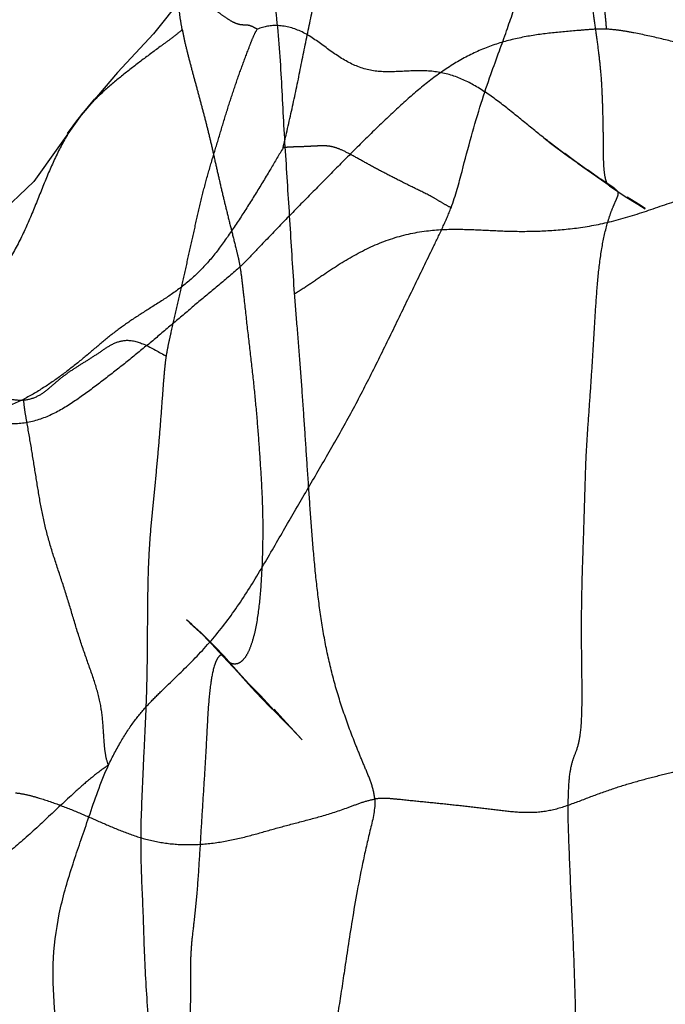
# Model space of a CAD drawing. Units: millimetres. Extents: x -605615803 to 17, y -1703671404 to 113.
# Drawn here: x -605612047 to -605612040, y -1703669735 to -1703669725 of the extents above; entities that cross this region are included whole.
import ezdxf

# ---------------------------------------------------------------- set-up
doc = ezdxf.new("R2010")
doc.units = ezdxf.units.MM
doc.linetypes.add('HIDDEN', pattern=[0.2, 0.1, -0.1])
doc.layers.get('0').update_dxf_attribs({"lineweight": 9, "true_color": 0x1c1c1c})
doc.layers.get('Defpoints').update_dxf_attribs({"color": 3, "lineweight": 0})
doc.layers.add('06___PRT_ALL_SURFS', color=7, linetype='Continuous')
doc.layers.add('DEFAULT_2', color=8, linetype='HIDDEN')
doc.styles.add('2F обычный', font='Montserrat-Light.ttf', dxfattribs={"width": 0.8})
doc.dimstyles.new('stroitelniy3', dxfattribs={"dimtxt": 80, "dimasz": 30, "dimexe": 5, "dimexo": 10, "dimgap": 20, "dimtad": 1, "dimtoh": 1, "dimdec": 0, "dimrnd": 5, "dimtxsty": '2F обычный', "dimblk": 'ARCHTICK', "dimcen": 0.09, "dimdle": 2, "dimadec": 0, "dimazin": 2, "dimtfac": 1, "dimtdec": 0, "dimtmove": 1, "dimatfit": 3, "dimfxl": 10, "dimtfill": 1, "dimtolj": 1, "dimtzin": 0, "dimarcsym": 1})

# ---------------------------------------------------------------- blocks, each defined once
blk = doc.blocks.new('_ArchTick')
at = {"color": 0, "linetype": 'ByBlock', "const_width": 0.15}
blk.add_lwpolyline([(-0.5, -0.5), (0.5, 0.5)], dxfattribs=at)
blk = doc.blocks.new('*D243')
at = {"color": 0, "lineweight": -2, "transparency": 16777216}
for p, q in [((-605612413.1203, -1703669616.4834), (-605612413.1203, -1703669969.7222)), ((-605611412.0467, -1703669616.4834), (-605611412.0467, -1703669969.7222)), ((-605612415.1203, -1703669964.7222), (-605611410.0467, -1703669964.7222))]:
    blk.add_line(p, q, dxfattribs=at)
at = {"layer": 'Defpoints', "color": 0, "lineweight": 30, "transparency": 16777216}
for p in [(-605612413.1203, -1703669606.4834, 2.0357), (-605611412.0467, -1703669606.4834, 2.0357), (-605611412.0467, -1703669964.7222)]:
    blk.add_point(p, dxfattribs=at)
at = {"color": 0, "lineweight": -2, "transparency": 16777216, "xscale": 25, "yscale": 25, "zscale": 25, "rotation": 180}
blk.add_blockref('_ArchTick', (-605612413.1203, -1703669964.7222), dxfattribs=at)
at = {"color": 0, "lineweight": -2, "transparency": 16777216, "xscale": 25, "yscale": 25, "zscale": 25}
blk.add_blockref('_ArchTick', (-605611412.0467, -1703669964.7222), dxfattribs=at)
at = {"color": 0, "transparency": 16777216, "insert": (-605611912.5835, -1703669919.3651), "char_height": 50, "attachment_point": 5, "style": '2F обычный', "bg_fill": 3, "box_fill_scale": 1.1, "bg_fill_color": 256, "bg_fill_true_color": 13158600, "bg_fill_transparency": 0}
blk.add_mtext('\\A1;1000', dxfattribs=at)

msp = doc.modelspace()

# ---------------------------------------------------------------- linework, layer by layer
at = {"layer": '06___PRT_ALL_SURFS', "color": 0, "linetype": 'Continuous'}
for points, knots in [([(-605612043.9144, -1703669728.1866, 156.8202), (-605612043.9224, -1703669728.0734, 156.8128), (-605612043.9373, -1703669727.8472, 156.7989), (-605612043.9581, -1703669727.5079, 156.7794), (-605612043.9792, -1703669727.1689, 156.7598), (-605612044.0012, -1703669726.8299, 156.7393), (-605612044.0217, -1703669726.491, 156.7201), (-605612044.0388, -1703669726.1529, 156.7042), (-605612044.0572, -1703669725.8175, 156.687), (-605612044.087, -1703669725.4875, 156.6593), (-605612044.1286, -1703669725.1643, 156.6205), (-605612044.1716, -1703669724.845, 156.5804), (-605612044.2102, -1703669724.5265, 156.5444), (-605612044.2469, -1703669724.2079, 156.5101), (-605612044.2869, -1703669723.889, 156.4728), (-605612044.3293, -1703669723.5705, 156.4333), (-605612044.3606, -1703669723.359, 156.4041), (-605612044.3772, -1703669723.2541, 156.3886)], [0, 0, 0, 0, 0.068549, 0.136868, 0.205194, 0.273598, 0.341961, 0.410121, 0.477848, 0.544632, 0.61041, 0.67558, 0.740304, 0.804942, 0.869929, 0.935317, 1, 1, 1, 1]), ([(-605612044.0268, -1703669726.7534, 156.7154), (-605612044.0138, -1703669726.6983, 156.7275), (-605612043.9864, -1703669726.5786, 156.7531), (-605612043.9454, -1703669726.3945, 156.7913), (-605612043.9019, -1703669726.2017, 156.8318), (-605612043.863, -1703669726.0076, 156.8682), (-605612043.825, -1703669725.8141, 156.9036), (-605612043.7851, -1703669725.6232, 156.9408), (-605612043.7452, -1703669725.4333, 156.978), (-605612043.7092, -1703669725.2416, 157.0116), (-605612043.6764, -1703669725.0492, 157.0421), (-605612043.6427, -1703669724.8593, 157.0736), (-605612043.611, -1703669724.6721, 157.1031), (-605612043.5804, -1703669724.4871, 157.1316), (-605612043.5488, -1703669724.3027, 157.1611), (-605612043.5195, -1703669724.113, 157.1885), (-605612043.501, -1703669723.9843, 157.2057), (-605612043.4917, -1703669723.9181, 157.2144)], [0, 0, 0, 0, 0.059313, 0.128437, 0.197033, 0.265949, 0.334514, 0.402112, 0.469284, 0.536868, 0.604697, 0.671573, 0.736998, 0.801473, 0.865759, 0.930922, 1, 1, 1, 1]), ([(-605612042.3768, -1703669727.3427, 158.2541), (-605612042.354, -1703669727.2838, 158.2753), (-605612042.3163, -1703669727.1659, 158.3105), (-605612042.2545, -1703669726.9289, 158.3681), (-605612042.1796, -1703669726.6445, 158.4379), (-605612042.0858, -1703669726.3259, 158.5254), (-605612041.9921, -1703669726.0476, 158.6128), (-605612041.9056, -1703669725.8137, 158.6934), (-605612041.8328, -1703669725.6108, 158.7613), (-605612041.7692, -1703669725.4249, 158.8206), (-605612041.7092, -1703669725.2482, 158.8766), (-605612041.6503, -1703669725.0763, 158.9315), (-605612041.5915, -1703669724.9045, 158.9864), (-605612041.5326, -1703669724.7281, 159.0413), (-605612041.4728, -1703669724.5462, 159.0971), (-605612041.4121, -1703669724.3607, 159.1537), (-605612041.3608, -1703669724.205, 159.2015), (-605612041.3192, -1703669724.0775, 159.2403), (-605612041.295, -1703669724.0145, 159.2628), (-605612041.281, -1703669723.9833, 159.2759)], [0, 0, 0, 0, 0.054117, 0.104918, 0.204935, 0.300556, 0.38475, 0.454559, 0.514163, 0.568952, 0.621827, 0.672964, 0.723681, 0.776403, 0.831027, 0.886275, 0.941966, 0.970278, 1, 1, 1, 1]), ([(-605612046.1326, -1703669739.4188, 154.7517), (-605612046.1325, -1703669739.3036, 154.7518), (-605612046.1343, -1703669739.0695, 154.7501), (-605612046.1321, -1703669738.7037, 154.7522), (-605612046.1086, -1703669738.3018, 154.7741), (-605612046.0659, -1703669737.8613, 154.8139), (-605612046.0383, -1703669737.3966, 154.8396), (-605612046.0584, -1703669736.9391, 154.8209), (-605612046.1083, -1703669736.5065, 154.7744), (-605612046.1644, -1703669736.0845, 154.7221), (-605612046.2249, -1703669735.654, 154.6656), (-605612046.2808, -1703669735.1992, 154.6135), (-605612046.2984, -1703669734.7118, 154.5971), (-605612046.2253, -1703669734.2208, 154.6652), (-605612046.1101, -1703669733.842, 154.7727), (-605612046.0106, -1703669733.5481, 154.8654), (-605612045.9319, -1703669733.3203, 154.9388), (-605612045.848, -1703669733.0729, 155.0171), (-605612045.7817, -1703669732.9049, 155.0789), (-605612045.7432, -1703669732.8215, 155.1148)], [0, 0, 0, 0, 0.051009, 0.103574, 0.161859, 0.229263, 0.300297, 0.367774, 0.431528, 0.494018, 0.55763, 0.625507, 0.698147, 0.772163, 0.844974, 0.879332, 0.915517, 0.956473, 1, 1, 1, 1]), ([(-605612045.1367, -1703669737.2711, 155.6804), (-605612045.1474, -1703669737.1678, 155.6704), (-605612045.1704, -1703669736.9616, 155.6489), (-605612045.2064, -1703669736.6527, 155.6154), (-605612045.2407, -1703669736.3436, 155.5834), (-605612045.2744, -1703669736.0346, 155.552), (-605612045.3081, -1703669735.7259, 155.5206), (-605612045.3399, -1703669735.4178, 155.4909), (-605612045.3659, -1703669735.1113, 155.4666), (-605612045.3834, -1703669734.8096, 155.4503), (-605612045.3937, -1703669734.5189, 155.4407), (-605612045.4024, -1703669734.2425, 155.4326), (-605612045.4147, -1703669733.9761, 155.4212), (-605612045.4247, -1703669733.7085, 155.4119), (-605612045.4236, -1703669733.4311, 155.4129), (-605612045.4136, -1703669733.145, 155.4222), (-605612045.4047, -1703669732.9514, 155.4305), (-605612045.4007, -1703669732.8542, 155.4342)], [0, 0, 0, 0, 0.070443, 0.140856, 0.211217, 0.281545, 0.351856, 0.422005, 0.491642, 0.560192, 0.62631, 0.688183, 0.747036, 0.806564, 0.869057, 0.934234, 1, 1, 1, 1]), ([(-605612043.1265, -1703669733.1547, 157.5549), (-605612043.1238, -1703669733.2041, 157.5575), (-605612043.1329, -1703669733.303, 157.5489), (-605612043.17, -1703669733.4483, 157.5144), (-605612043.2053, -1703669733.5986, 157.4815), (-605612043.2501, -1703669733.801, 157.4397), (-605612043.2988, -1703669734.0502, 157.3943), (-605612043.3481, -1703669734.3366, 157.3483), (-605612043.389, -1703669734.5979, 157.3101), (-605612043.4232, -1703669734.8303, 157.2782), (-605612043.4548, -1703669735.0401, 157.2488), (-605612043.4871, -1703669735.2432, 157.2187), (-605612043.5206, -1703669735.461, 157.1875), (-605612043.5502, -1703669735.7115, 157.1598), (-605612043.5652, -1703669735.9977, 157.1459), (-605612043.5594, -1703669736.2533, 157.1513), (-605612043.5461, -1703669736.4636, 157.1636), (-605612043.5329, -1703669736.622, 157.176), (-605612043.5176, -1703669736.7797, 157.1903), (-605612043.5036, -1703669736.9106, 157.2032), (-605612043.4922, -1703669737.0144, 157.2139), (-605612043.4859, -1703669737.0911, 157.2198), (-605612043.484, -1703669737.1665, 157.2215), (-605612043.4875, -1703669737.2158, 157.2183), (-605612043.4909, -1703669737.2398, 157.2152)], [0, 0, 0, 0, 0.034658, 0.072116, 0.110354, 0.148669, 0.224509, 0.296384, 0.360805, 0.417222, 0.467378, 0.515271, 0.567093, 0.627877, 0.698139, 0.773681, 0.812003, 0.850352, 0.888641, 0.926789, 0.945737, 0.96435, 0.982435, 1, 1, 1, 1]), ([(-605612041.1073, -1703669737.285, 159.4378), (-605612041.1096, -1703669737.2044, 159.4357), (-605612041.113, -1703669737.0416, 159.4326), (-605612041.1163, -1703669736.7952, 159.4295), (-605612041.1199, -1703669736.5436, 159.4262), (-605612041.1237, -1703669736.2868, 159.4226), (-605612041.1294, -1703669736.0257, 159.4173), (-605612041.1368, -1703669735.7625, 159.4104), (-605612041.1447, -1703669735.4984, 159.403), (-605612041.1524, -1703669735.2335, 159.3958), (-605612041.1603, -1703669734.9672, 159.3885), (-605612041.1695, -1703669734.6987, 159.3799), (-605612041.1805, -1703669734.4276, 159.3696), (-605612041.1936, -1703669734.1549, 159.3574), (-605612041.2062, -1703669733.8825, 159.3457), (-605612041.2174, -1703669733.6124, 159.3352), (-605612041.2231, -1703669733.4333, 159.3299), (-605612041.2253, -1703669733.3441, 159.3279)], [0, 0, 0, 0, 0.061356, 0.123829, 0.187469, 0.252751, 0.319183, 0.386081, 0.453121, 0.520219, 0.587658, 0.655802, 0.724654, 0.794216, 0.863626, 0.932194, 1, 1, 1, 1]), ([(-605612045.4352, -1703669740.5658, 155.402), (-605612045.4175, -1703669740.4186, 155.4186), (-605612045.3826, -1703669740.124, 155.451), (-605612045.331, -1703669739.6825, 155.4992), (-605612045.2784, -1703669739.2419, 155.5483), (-605612045.2258, -1703669738.8024, 155.5973), (-605612045.1773, -1703669738.3632, 155.6425), (-605612045.1368, -1703669737.9237, 155.6803), (-605612045.0993, -1703669737.4846, 155.7153), (-605612045.0611, -1703669737.0464, 155.7509), (-605612045.0221, -1703669736.6126, 155.7873), (-605612044.9864, -1703669736.1919, 155.8206), (-605612044.9607, -1703669735.7996, 155.8445), (-605612044.9434, -1703669735.4528, 155.8607), (-605612044.9343, -1703669735.1596, 155.8691), (-605612044.9336, -1703669734.9171, 155.8698), (-605612044.9344, -1703669734.7715, 155.869), (-605612044.9347, -1703669734.7055, 155.8688)], [0, 0, 0, 0, 0.075812, 0.151543, 0.227127, 0.302537, 0.377755, 0.452698, 0.527499, 0.60234, 0.676828, 0.749489, 0.817442, 0.87684, 0.926055, 0.966449, 1, 1, 1, 1])]:
    msp.add_open_spline(points, degree=3, knots=knots, dxfattribs=at)
at = {"layer": 'DEFAULT_2', "color": 8, "linetype": 'HIDDEN', "extrusion": (-0.681998, 1e-16, 0.731354)}
for p, q in [((-605612045.8796, -1703669726.2726, 154.9876), (-605612046.0039, -1703669726.4217, 154.8718)), ((-605612046.0468, -1703669726.4769, 154.8317), (-605612046.1489, -1703669726.6142, 154.7365)), ((-605612041.4648, -1703669726.6568, 159.1045), (-605612041.3636, -1703669726.7354, 159.1989)), ((-605612041.4648, -1703669726.6568, 159.1045), (-605612041.4228, -1703669726.6896, 159.1436)), ((-605612041.4359, -1703669726.6789, 159.1314), (-605612041.2978, -1703669726.7851, 159.2602)), ((-605612041.4121, -1703669726.698, 159.1536), (-605612041.2726, -1703669726.804, 159.2837)), ((-605612041.359, -1703669726.7367, 159.2032), (-605612041.211, -1703669726.8495, 159.3411)), ((-605612041.0935, -1703669726.9346, 159.4507), (-605612041.2604, -1703669726.8094, 159.2951)), ((-605612040.974, -1703669727.0197, 159.5622), (-605612041.1538, -1703669726.887, 159.3945)), ((-605612040.8102, -1703669727.1334, 159.7149), (-605612041.0352, -1703669726.972, 159.5051)), ((-605612040.7742, -1703669727.152, 159.7485), (-605612040.905, -1703669727.0631, 159.6265)), ((-605612044.5772, -1703669731.7956, 156.2021), (-605612044.5136, -1703669731.8627, 156.2615)), ((-605612044.0292, -1703669732.3663, 156.7131), (-605612044.1161, -1703669732.2727, 156.6321)), ((-605612043.8415, -1703669732.573, 156.8882), (-605612044.0292, -1703669732.3663, 156.7131)), ((-605612043.9034, -1703669732.507, 156.8305), (-605612043.8415, -1703669732.573, 156.8882))]:
    msp.add_line(p, q, dxfattribs=at)
at = {"layer": 'DEFAULT_2', "color": 8, "linetype": 'HIDDEN', "extrusion": (-0.681998, 1e-16, 0.731354), "elevation": 413026535.4748}
for points in [[(1703669725.964, -442916495.9231), (1703669726.178, -442916495.0236), (1703669726.2352, -442916494.7727), (1703669726.2897, -442916494.5085), (1703669726.3391, -442916494.2292), (1703669726.3812, -442916493.9334), (1703669726.4158, -442916493.6214), (1703669726.4451, -442916493.2928), (1703669726.4658, -442916492.9426), (1703669726.4586, -442916492.5747), (1703669726.3919, -442916492.1859), (1703669726.243, -442916491.7842), (1703669726.0228, -442916491.4132), (1703669725.7443, -442916491.0601), (1703669725.345, -442916490.6567), (1703669724.8717, -442916490.2622), (1703669724.4465, -442916489.9427), (1703669724.0777, -442916489.6803), (1703669723.824, -442916489.4954), (1703669723.7402, -442916489.4293), (1703669723.7716, -442916489.4596), (1703669723.7284, -442916489.4057), (1703669723.6194, -442916489.2539), (1703669723.5187, -442916489.0878), (1703669723.4881, -442916489.0238), (1703669723.5138, -442916489.1291), (1703669723.5527, -442916489.3619), (1703669723.5958, -442916489.6557), (1703669723.6455, -442916489.9684), (1703669723.6978, -442916490.2836), (1703669723.7354, -442916490.6112), (1703669723.7505, -442916490.9728), (1703669723.7494, -442916491.374), (1703669723.7584, -442916491.829), (1703669723.8046, -442916492.3399), (1703669723.8616, -442916492.9177), (1703669723.9281, -442916493.5565), (1703669723.9943, -442916494.2992), (1703669724.1083, -442916495.2283), (1703669724.2335, -442916496.1196), (1703669724.375, -442916496.9243), (1703669724.4924, -442916497.925), (1703669724.6145, -442916499.1834)], [(1703669724.6141, -442916499.1816), (1703669724.6402, -442916499.5691), (1703669724.6895, -442916499.9538), (1703669724.7557, -442916500.3298), (1703669724.8275, -442916500.6944), (1703669724.9087, -442916501.0461), (1703669724.9952, -442916501.3698), (1703669725.0668, -442916501.6634), (1703669725.0914, -442916501.8709), (1703669725.0799, -442916502.0191), (1703669725.0456, -442916502.1739), (1703669724.9998, -442916502.3211), (1703669724.9442, -442916502.4797), (1703669724.9358, -442916502.5004), (1703669724.923, -442916502.5283), (1703669724.9063, -442916502.5613), (1703669724.863, -442916502.6409), (1703669724.7823, -442916502.7935), (1703669724.6972, -442916502.9843), (1703669724.6338, -442916503.1981), (1703669724.6124, -442916503.4338), (1703669724.6481, -442916503.6831), (1703669724.7457, -442916503.9328), (1703669724.8929, -442916504.1724), (1703669725.074, -442916504.4002), (1703669725.6338, -442916505.0073)], [(1703669725.6338, -442916505.0073), (1703669726.0131, -442916505.4894), (1703669726.4769, -442916506.0265)], [(1703669726.4217, -442916505.9678), (1703669727.0863, -442916506.6151), (1703669727.5393, -442916507.272), (1703669727.6859, -442916507.9001), (1703669727.6857, -442916508.4783), (1703669727.6456, -442916508.9201), (1703669727.5401, -442916509.4679), (1703669727.4665, -442916510.0246), (1703669727.4318, -442916510.5804), (1703669727.4608, -442916511.1312), (1703669727.5434, -442916511.6743), (1703669727.659, -442916512.2015), (1703669727.7954, -442916512.7055), (1703669727.9366, -442916513.1982), (1703669728.079, -442916513.6834), (1703669728.2206, -442916514.132), (1703669728.3569, -442916514.573), (1703669728.4789, -442916515.0039), (1703669728.5819, -442916515.4184), (1703669728.6564, -442916515.8081), (1703669728.6816, -442916516.1251), (1703669728.6687, -442916516.274), (1703669728.6875, -442916516.2318), (1703669728.7772, -442916516.0831), (1703669728.9204, -442916515.8953), (1703669729.0933, -442916515.6981), (1703669729.2879, -442916515.4909), (1703669729.4857, -442916515.2838), (1703669729.67, -442916515.0864), (1703669729.8368, -442916514.9004), (1703669729.9832, -442916514.7317), (1703669730.1098, -442916514.5841), (1703669730.232, -442916514.4396), (1703669730.3663, -442916514.2657), (1703669730.4778, -442916514.0995), (1703669730.5546, -442916513.9745), (1703669730.6326, -442916513.8399), (1703669730.6972, -442916513.7137)], [(1703669727.1278, -442916498.8776), (1703669727.231, -442916498.6671), (1703669727.3084, -442916498.499), (1703669727.3521, -442916498.4007), (1703669727.3514, -442916498.402), (1703669727.3091, -442916498.4918), (1703669727.2378, -442916498.6408)], [(1703669731.4393, -442916504.4899), (1703669731.3942, -442916504.5647), (1703669731.3939, -442916504.5655), (1703669731.5184, -442916504.3701)], [(1703669731.4244, -442916504.5197), (1703669731.5453, -442916504.3416), (1703669731.5921, -442916504.2757), (1703669731.6318, -442916504.2233), (1703669731.7065, -442916504.1297), (1703669731.7992, -442916504.0124)], [(1703669731.7506, -442916504.0588), (1703669731.6569, -442916504.1819), (1703669731.5891, -442916504.2731), (1703669731.5184, -442916504.3701)], [(1703669732.3593, -442916503.2895), (1703669732.1354, -442916503.5703), (1703669732.0259, -442916503.7197), (1703669731.9447, -442916503.8237), (1703669731.8543, -442916503.9313), (1703669731.7506, -442916504.0587)], [(1703669731.8627, -442916503.9301), (1703669731.9086, -442916503.8723), (1703669732.0265, -442916503.7294)], [(1703669732.0265, -442916503.7294), (1703669732.1016, -442916503.6353), (1703669732.1762, -442916503.538), (1703669732.244, -442916503.4463), (1703669732.3037, -442916503.3645)], [(1703669732.3593, -442916503.2895), (1703669732.413, -442916503.2183), (1703669732.4627, -442916503.1531), (1703669732.507, -442916503.0957)]]:
    msp.add_lwpolyline(points, dxfattribs=at)
at = {"layer": 'DEFAULT_2', "color": 8, "linetype": 'HIDDEN'}
for points, knots in [([(-605612041.0287, -1703669725.0582, 159.5111), (-605612041.032, -1703669725.0298, 159.5081), (-605612041.038, -1703669724.9741, 159.5025), (-605612041.0453, -1703669724.8924, 159.4957), (-605612041.0508, -1703669724.8157, 159.4906), (-605612041.054, -1703669724.7467, 159.4876), (-605612041.0545, -1703669724.6958, 159.4871), (-605612041.0532, -1703669724.6621, 159.4884), (-605612041.0515, -1703669724.6431, 159.4899), (-605612041.049, -1703669724.6287, 159.4922), (-605612041.0462, -1703669724.6192, 159.4949), (-605612041.042, -1703669724.6132, 159.4988), (-605612041.0365, -1703669724.6154, 159.5039), (-605612041.0329, -1703669724.6231, 159.5073), (-605612041.0268, -1703669724.6408, 159.5129), (-605612041.0208, -1703669724.6744, 159.5185), (-605612041.015, -1703669724.7248, 159.5239), (-605612041.0104, -1703669724.7864, 159.5282), (-605612041.0068, -1703669724.8543, 159.5316), (-605612041.0025, -1703669724.9438, 159.5356), (-605612040.9967, -1703669725.0415, 159.541), (-605612040.9844, -1703669725.1323, 159.5524), (-605612040.9628, -1703669725.1952, 159.5727), (-605612040.9291, -1703669725.2142, 159.604), (-605612040.9033, -1703669725.2346, 159.6281), (-605612040.8904, -1703669725.2715, 159.6401), (-605612040.8761, -1703669725.3339, 159.6535), (-605612040.8672, -1703669725.4134, 159.6618), (-605612040.8578, -1703669725.5066, 159.6706), (-605612040.8535, -1703669725.5596, 159.6746), (-605612040.8516, -1703669725.5882, 159.6763)], [0, 0, 0, 0, 0.057761, 0.112803, 0.165131, 0.212312, 0.251436, 0.267198, 0.280054, 0.289828, 0.296615, 0.300916, 0.304614, 0.310292, 0.318754, 0.34397, 0.378997, 0.421337, 0.468047, 0.515658, 0.601318, 0.663513, 0.703226, 0.731575, 0.760986, 0.782277, 0.811269, 0.892808, 0.942637, 1, 1, 1, 1]), ([(-605612041.0287, -1703669725.0582, 159.5111), (-605612041.0214, -1703669725.1189, 159.518), (-605612041.0057, -1703669725.2418, 159.5326), (-605612040.9808, -1703669725.427, 159.5558), (-605612040.9551, -1703669725.6142, 159.5798), (-605612040.9291, -1703669725.8019, 159.6041), (-605612040.9073, -1703669725.9909, 159.6244), (-605612040.8951, -1703669726.1809, 159.6358), (-605612040.8885, -1703669726.3683, 159.6419), (-605612040.8841, -1703669726.5473, 159.646), (-605612040.8824, -1703669726.709, 159.6476), (-605612040.8822, -1703669726.8443, 159.6478), (-605612040.8778, -1703669726.9494, 159.6519), (-605612040.869, -1703669727.0255, 159.6601), (-605612040.8539, -1703669727.0906, 159.6742), (-605612040.8328, -1703669727.1211, 159.6939), (-605612040.8136, -1703669727.1308, 159.7117)], [0, 0, 0, 0, 0.087192, 0.176842, 0.266806, 0.357081, 0.447551, 0.53788, 0.627133, 0.713394, 0.791701, 0.856265, 0.90529, 0.94043, 0.965741, 1, 1, 1, 1]), ([(-605612045.0189, -1703669725.5924, 155.7903), (-605612045.0253, -1703669725.553, 155.7843), (-605612045.0393, -1703669725.4824, 155.7712), (-605612045.0485, -1703669725.385, 155.7626), (-605612045.0414, -1703669725.3006, 155.7692), (-605612044.994, -1703669725.2503, 155.8135), (-605612044.9264, -1703669725.2592, 155.8765), (-605612044.8491, -1703669725.2954, 155.9486), (-605612044.7627, -1703669725.3502, 156.0292), (-605612044.6774, -1703669725.4115, 156.1087), (-605612044.5991, -1703669725.4695, 156.1817), (-605612044.5294, -1703669725.5136, 156.2467), (-605612044.4693, -1703669725.5395, 156.3028), (-605612044.4189, -1703669725.5449, 156.3498), (-605612044.3732, -1703669725.5441, 156.3923), (-605612044.3271, -1703669725.5593, 156.4354), (-605612044.2961, -1703669725.5778, 156.4643), (-605612044.2806, -1703669725.5881, 156.4787)], [0, 0, 0, 0, 0.085052, 0.156666, 0.210727, 0.255977, 0.315394, 0.39881, 0.496015, 0.592344, 0.68003, 0.755698, 0.816226, 0.862543, 0.902667, 0.948961, 1, 1, 1, 1]), ([(-605612045.0189, -1703669725.5924, 155.7903), (-605612045.0502, -1703669725.6204, 155.7611), (-605612045.1139, -1703669725.6714, 155.7017), (-605612045.2432, -1703669725.765, 155.5811), (-605612045.4024, -1703669725.8835, 155.4327), (-605612045.5912, -1703669726.0293, 155.2566), (-605612045.7765, -1703669726.1815, 155.0838), (-605612045.9529, -1703669726.3524, 154.9193), (-605612046.1112, -1703669726.5574, 154.7717), (-605612046.246, -1703669726.7988, 154.646), (-605612046.3628, -1703669727.0668, 154.537), (-605612046.4725, -1703669727.3499, 154.4347), (-605612046.5946, -1703669727.6326, 154.3209), (-605612046.7416, -1703669727.8991, 154.1838), (-605612046.9, -1703669728.155, 154.0361), (-605612047.0593, -1703669728.4077, 153.8876), (-605612047.1881, -1703669728.6292, 153.7674), (-605612047.3116, -1703669728.7999, 153.6522), (-605612047.3903, -1703669728.8722, 153.5789), (-605612047.4361, -1703669728.9004, 153.5362)], [0, 0, 0, 0, 0.032148, 0.063532, 0.125889, 0.18808, 0.250101, 0.311845, 0.373721, 0.436917, 0.502316, 0.569835, 0.63861, 0.7086, 0.779543, 0.849624, 0.918517, 0.957659, 1, 1, 1, 1]), ([(-605612045.1744, -1703669728.8012, 155.6453), (-605612045.1683, -1703669728.761, 155.651), (-605612045.1531, -1703669728.6824, 155.6651), (-605612045.1177, -1703669728.5289, 155.6981), (-605612045.0749, -1703669728.3387, 155.738), (-605612045.023, -1703669728.1118, 155.7864), (-605612044.9716, -1703669727.8854, 155.8344), (-605612044.9211, -1703669727.6594, 155.8814), (-605612044.8716, -1703669727.4345, 155.9276), (-605612044.8202, -1703669727.2115, 155.9755), (-605612044.7611, -1703669726.9917, 156.0306), (-605612044.6948, -1703669726.7743, 156.0925), (-605612044.6293, -1703669726.556, 156.1535), (-605612044.5642, -1703669726.3408, 156.2142), (-605612044.4956, -1703669726.1341, 156.2782), (-605612044.4254, -1703669725.9355, 156.3437), (-605612044.3646, -1703669725.7768, 156.4004), (-605612044.3198, -1703669725.6583, 156.4421), (-605612044.2939, -1703669725.6084, 156.4663), (-605612044.2806, -1703669725.5881, 156.4787)], [0, 0, 0, 0, 0.035619, 0.070757, 0.139994, 0.20876, 0.277539, 0.346228, 0.41434, 0.48191, 0.549575, 0.617931, 0.686848, 0.754853, 0.820526, 0.884284, 0.946687, 0.976536, 1, 1, 1, 1]), ([(-605612045.0189, -1703669725.5924, 155.7903), (-605612045.0108, -1703669725.6361, 155.7978), (-605612044.9916, -1703669725.7267, 155.8157), (-605612044.957, -1703669725.8648, 155.8479), (-605612044.9186, -1703669726.0086, 155.8838), (-605612044.879, -1703669726.1551, 155.9207), (-605612044.8393, -1703669726.3025, 155.9577), (-605612044.7999, -1703669726.4507, 155.9944), (-605612044.7614, -1703669726.6009, 156.0304), (-605612044.7252, -1703669726.7556, 156.0642), (-605612044.6898, -1703669726.915, 156.0971), (-605612044.653, -1703669727.078, 156.1314), (-605612044.6144, -1703669727.2436, 156.1675), (-605612044.5734, -1703669727.4109, 156.2056), (-605612044.5314, -1703669727.5796, 156.2449), (-605612044.496, -1703669727.7208, 156.2778), (-605612044.4676, -1703669727.8348, 156.3044), (-605612044.4557, -1703669727.8932, 156.3154), (-605612044.451, -1703669727.9233, 156.3198)], [0, 0, 0, 0, 0.05495, 0.115205, 0.178122, 0.241858, 0.305848, 0.369919, 0.434352, 0.500191, 0.568167, 0.637687, 0.708374, 0.780336, 0.853038, 0.925964, 0.962579, 1, 1, 1, 1]), ([(-605612040.8516, -1703669725.5882, 159.6763), (-605612040.8968, -1703669725.5865, 159.6341), (-605612040.9875, -1703669725.589, 159.5496), (-605612041.1698, -1703669725.6052, 159.3796), (-605612041.3993, -1703669725.6233, 159.1656), (-605612041.6752, -1703669725.6633, 158.9083), (-605612041.9498, -1703669725.7324, 158.6522), (-605612042.2172, -1703669725.8464, 158.4028), (-605612042.4718, -1703669726.0029, 158.1654), (-605612042.7115, -1703669726.1913, 157.9419), (-605612042.9398, -1703669726.3974, 157.729), (-605612043.1616, -1703669726.6108, 157.5222), (-605612043.3798, -1703669726.8273, 157.3188), (-605612043.5955, -1703669727.0464, 157.1176), (-605612043.8112, -1703669727.2649, 156.9165), (-605612044.0262, -1703669727.4836, 156.716), (-605612044.2032, -1703669727.6687, 156.5509), (-605612044.3434, -1703669727.8175, 156.4201), (-605612044.4147, -1703669727.8891, 156.3536), (-605612044.451, -1703669727.9233, 156.3198)], [0, 0, 0, 0, 0.033152, 0.066489, 0.13395, 0.201711, 0.26988, 0.338354, 0.406602, 0.474154, 0.540921, 0.607146, 0.672999, 0.738634, 0.804255, 0.869813, 0.935138, 0.96769, 1, 1, 1, 1]), ([(-605612040.8136, -1703669727.1308, 159.7117), (-605612040.8889, -1703669727.0789, 159.6415), (-605612041.0398, -1703669726.974, 159.5008), (-605612041.2644, -1703669726.8117, 159.2914), (-605612041.4867, -1703669726.6416, 159.0841), (-605612041.7047, -1703669726.4612, 158.8808), (-605612041.9245, -1703669726.2851, 158.6758), (-605612042.1514, -1703669726.1297, 158.4642), (-605612042.3929, -1703669726.0216, 158.2391), (-605612042.6467, -1703669725.9885, 158.0024), (-605612042.9, -1703669726.0074, 157.7662), (-605612043.1539, -1703669726.0099, 157.5294), (-605612043.3989, -1703669725.92, 157.3009), (-605612043.6178, -1703669725.7601, 157.0968), (-605612043.8347, -1703669725.6016, 156.8945), (-605612044.0651, -1703669725.5374, 156.6797), (-605612044.2142, -1703669725.5608, 156.5406), (-605612044.2806, -1703669725.5881, 156.4787)], [0, 0, 0, 0, 0.067869, 0.136188, 0.204448, 0.272823, 0.341274, 0.409399, 0.476777, 0.544399, 0.613108, 0.681103, 0.747666, 0.814484, 0.880581, 0.944897, 1, 1, 1, 1]), ([(-605612036.7649, -1703669725.8854, 163.4873), (-605612036.8103, -1703669725.8812, 163.4449), (-605612036.9018, -1703669725.8686, 163.3596), (-605612037.0854, -1703669725.8351, 163.1883), (-605612037.3166, -1703669725.7941, 162.9728), (-605612037.5932, -1703669725.7353, 162.7148), (-605612037.8688, -1703669725.6665, 162.4578), (-605612038.1443, -1703669725.5951, 162.2009), (-605612038.42, -1703669725.5348, 161.9438), (-605612038.6972, -1703669725.5184, 161.6853), (-605612038.9684, -1703669725.5842, 161.4324), (-605612039.2217, -1703669725.715, 161.1962), (-605612039.4838, -1703669725.8184, 160.9518), (-605612039.7601, -1703669725.8192, 160.6941), (-605612040.0319, -1703669725.7531, 160.4407), (-605612040.3048, -1703669725.6824, 160.1862), (-605612040.533, -1703669725.6322, 159.9734), (-605612040.7152, -1703669725.5993, 159.8036), (-605612040.8061, -1703669725.5899, 159.7187), (-605612040.8516, -1703669725.5882, 159.6763)], [0, 0, 0, 0, 0.032914, 0.066575, 0.134114, 0.201622, 0.269191, 0.33694, 0.404587, 0.471246, 0.536759, 0.602165, 0.667279, 0.732917, 0.799874, 0.867024, 0.933962, 0.967134, 1, 1, 1, 1]), ([(-605612044.0268, -1703669726.7534, 156.7154), (-605612044.0673, -1703669726.8223, 156.6776), (-605612044.1552, -1703669726.9711, 156.5956), (-605612044.2924, -1703669727.1983, 156.4677), (-605612044.4403, -1703669727.433, 156.3298), (-605612044.5933, -1703669727.662, 156.1871), (-605612044.7572, -1703669727.8771, 156.0342), (-605612044.94, -1703669728.0597, 155.8638), (-605612045.1346, -1703669728.2041, 155.6823), (-605612045.3274, -1703669728.3254, 155.5025), (-605612045.5093, -1703669728.4408, 155.3329), (-605612045.6791, -1703669728.5608, 155.1746), (-605612045.8405, -1703669728.6947, 155.0241), (-605612046.0049, -1703669728.8349, 154.8708), (-605612046.1805, -1703669728.9745, 154.707), (-605612046.371, -1703669729.1087, 154.5294), (-605612046.5056, -1703669729.1876, 154.4039), (-605612046.5762, -1703669729.2239, 154.3381)], [0, 0, 0, 0, 0.061108, 0.132368, 0.203762, 0.275367, 0.346944, 0.418274, 0.488662, 0.556001, 0.619025, 0.678313, 0.736701, 0.797496, 0.861543, 0.928763, 1, 1, 1, 1]), ([(-605612042.3768, -1703669727.3427, 158.2541), (-605612042.4046, -1703669727.3297, 158.2281), (-605612042.4591, -1703669727.2989, 158.1773), (-605612042.567, -1703669727.2319, 158.0767), (-605612042.7072, -1703669727.1644, 157.946), (-605612042.874, -1703669727.082, 157.7904), (-605612043.0372, -1703669726.9983, 157.6382), (-605612043.1915, -1703669726.915, 157.4943), (-605612043.3291, -1703669726.8373, 157.3661), (-605612043.4437, -1703669726.7773, 157.2592), (-605612043.535, -1703669726.7427, 157.174), (-605612043.6088, -1703669726.7336, 157.1051), (-605612043.6747, -1703669726.735, 157.0437), (-605612043.7418, -1703669726.7388, 156.9812), (-605612043.8127, -1703669726.7425, 156.915), (-605612043.8867, -1703669726.7452, 156.846), (-605612043.9584, -1703669726.7464, 156.7792), (-605612044.0053, -1703669726.7503, 156.7355), (-605612044.0268, -1703669726.7534, 156.7154)], [0, 0, 0, 0, 0.050845, 0.102175, 0.20528, 0.308212, 0.40974, 0.507402, 0.595764, 0.667606, 0.720162, 0.75938, 0.795571, 0.834293, 0.875757, 0.918617, 0.962609, 1, 1, 1, 1]), ([(-605612043.9144, -1703669728.1866, 156.8202), (-605612043.8641, -1703669728.1573, 156.8671), (-605612043.7651, -1703669728.093, 156.9594), (-605612043.5672, -1703669727.9551, 157.1439), (-605612043.3072, -1703669727.7899, 157.3864), (-605612042.9736, -1703669727.6384, 157.6975), (-605612042.6317, -1703669727.5621, 158.0163), (-605612042.3089, -1703669727.5497, 158.3174), (-605612042.0112, -1703669727.565, 158.595), (-605612041.7209, -1703669727.578, 158.8657), (-605612041.4188, -1703669727.5712, 159.1474), (-605612041.0942, -1703669727.5415, 159.4501), (-605612040.747, -1703669727.4712, 159.7739), (-605612040.3893, -1703669727.3536, 160.1074), (-605612040.0313, -1703669727.2286, 160.4413), (-605612039.6817, -1703669727.1179, 160.7672), (-605612039.3866, -1703669727.056, 161.0425), (-605612039.1475, -1703669726.9662, 161.2654), (-605612039.0242, -1703669726.8969, 161.3804), (-605612038.9632, -1703669726.8543, 161.4373)], [0, 0, 0, 0, 0.032134, 0.06445, 0.130671, 0.200667, 0.270515, 0.33362, 0.390374, 0.445774, 0.504505, 0.568025, 0.637037, 0.71074, 0.784323, 0.854473, 0.921715, 0.959821, 1, 1, 1, 1]), ([(-605612041.0481, -1703669729.7689, 159.4931), (-605612041.0428, -1703669729.673, 159.498), (-605612041.0304, -1703669729.4813, 159.5096), (-605612041.0096, -1703669729.1937, 159.529), (-605612040.9901, -1703669728.9052, 159.5472), (-605612040.9722, -1703669728.6144, 159.5639), (-605612040.9553, -1703669728.3212, 159.5796), (-605612040.9342, -1703669728.0299, 159.5993), (-605612040.9012, -1703669727.7537, 159.6301), (-605612040.8565, -1703669727.5456, 159.6718), (-605612040.8133, -1703669727.4089, 159.7121), (-605612040.7846, -1703669727.3335, 159.7388), (-605612040.7601, -1703669727.2785, 159.7616), (-605612040.7426, -1703669727.241, 159.7779), (-605612040.7331, -1703669727.2149, 159.7868), (-605612040.733, -1703669727.189, 159.7869), (-605612040.7498, -1703669727.1707, 159.7713), (-605612040.7693, -1703669727.1547, 159.753), (-605612040.7913, -1703669727.1415, 159.7325), (-605612040.8063, -1703669727.1342, 159.7185), (-605612040.8136, -1703669727.1308, 159.7117)], [0, 0, 0, 0, 0.104547, 0.209127, 0.313958, 0.419494, 0.526228, 0.633489, 0.737551, 0.830021, 0.868172, 0.899211, 0.92231, 0.938057, 0.947672, 0.953655, 0.964513, 0.976537, 0.988393, 1, 1, 1, 1]), ([(-605612045.7432, -1703669732.8215, 155.1148), (-605612045.7048, -1703669732.7394, 155.1506), (-605612045.6247, -1703669732.5864, 155.2253), (-605612045.4935, -1703669732.3881, 155.3477), (-605612045.3587, -1703669732.227, 155.4733), (-605612045.1746, -1703669732.0449, 155.645), (-605612044.9384, -1703669731.8231, 155.8653), (-605612044.6623, -1703669731.5255, 156.1228), (-605612044.4128, -1703669731.1783, 156.3554), (-605612044.1877, -1703669730.8023, 156.5654), (-605612043.9698, -1703669730.4222, 156.7685), (-605612043.7511, -1703669730.0468, 156.9725), (-605612043.5331, -1703669729.6732, 157.1758), (-605612043.3217, -1703669729.2947, 157.3729), (-605612043.1235, -1703669728.9061, 157.5577), (-605612042.932, -1703669728.5141, 157.7363), (-605612042.7418, -1703669728.1223, 157.9137), (-605612042.5839, -1703669727.7958, 158.0609), (-605612042.4587, -1703669727.5388, 158.1777), (-605612042.402, -1703669727.4081, 158.2305), (-605612042.3768, -1703669727.3427, 158.2541)], [0, 0, 0, 0, 0.040539, 0.078107, 0.111074, 0.142197, 0.207357, 0.274218, 0.341864, 0.409458, 0.476376, 0.54285, 0.609208, 0.675331, 0.741006, 0.806335, 0.871547, 0.936727, 0.969284, 1, 1, 1, 1]), ([(-605612044.451, -1703669727.9233, 156.3198), (-605612044.5195, -1703669727.9849, 156.256), (-605612044.6581, -1703669728.1033, 156.1267), (-605612044.8676, -1703669728.2762, 155.9313), (-605612045.075, -1703669728.4526, 155.738), (-605612045.283, -1703669728.6286, 155.544), (-605612045.4936, -1703669728.8022, 155.3476), (-605612045.7085, -1703669728.9721, 155.1472), (-605612045.9275, -1703669729.1406, 154.943), (-605612046.1531, -1703669729.3018, 154.7326), (-605612046.3944, -1703669729.4271, 154.5076), (-605612046.6497, -1703669729.4801, 154.2695), (-605612046.9015, -1703669729.4548, 154.0347), (-605612047.1363, -1703669729.3678, 153.8158), (-605612047.3532, -1703669729.2463, 153.6134), (-605612047.5618, -1703669729.1148, 153.419), (-605612047.6978, -1703669729.0218, 153.2922), (-605612047.7653, -1703669728.9745, 153.2291)], [0, 0, 0, 0, 0.06685, 0.133376, 0.199716, 0.266142, 0.332969, 0.400435, 0.468725, 0.538009, 0.608094, 0.678287, 0.746879, 0.812629, 0.875939, 0.93804, 1, 1, 1, 1]), ([(-605612044.451, -1703669727.9233, 156.3198), (-605612044.4432, -1703669727.9729, 156.3271), (-605612044.4299, -1703669728.0736, 156.3395), (-605612044.4077, -1703669728.2776, 156.3602), (-605612044.3791, -1703669728.5344, 156.3869), (-605612044.3433, -1703669728.8423, 156.4203), (-605612044.309, -1703669729.148, 156.4522), (-605612044.2815, -1703669729.4501, 156.4779), (-605612044.2596, -1703669729.749, 156.4983), (-605612044.2397, -1703669730.0482, 156.5169), (-605612044.227, -1703669730.3513, 156.5287), (-605612044.2269, -1703669730.6571, 156.5288), (-605612044.2381, -1703669730.9606, 156.5183), (-605612044.2607, -1703669731.2521, 156.4973), (-605612044.2946, -1703669731.4802, 156.4657), (-605612044.3385, -1703669731.6364, 156.4248), (-605612044.3759, -1703669731.727, 156.3898), (-605612044.4196, -1703669731.7915, 156.3491), (-605612044.4683, -1703669731.8262, 156.3037), (-605612044.5148, -1703669731.83, 156.2603), (-605612044.5428, -1703669731.8205, 156.2342), (-605612044.5547, -1703669731.8141, 156.2231)], [0, 0, 0, 0, 0.036822, 0.074298, 0.149723, 0.225448, 0.300688, 0.374271, 0.446462, 0.518824, 0.592403, 0.666796, 0.740764, 0.812914, 0.879594, 0.908913, 0.934131, 0.954751, 0.971906, 0.98719, 1, 1, 1, 1]), ([(-605612043.1265, -1703669733.1547, 157.5549), (-605612043.1314, -1703669733.1017, 157.5504), (-605612043.1561, -1703669733.0005, 157.5273), (-605612043.217, -1703669732.8591, 157.4706), (-605612043.2776, -1703669732.7131, 157.414), (-605612043.358, -1703669732.5125, 157.3391), (-605612043.4523, -1703669732.2533, 157.2511), (-605612043.5479, -1703669731.9291, 157.162), (-605612043.6215, -1703669731.594, 157.0934), (-605612043.6733, -1703669731.2537, 157.0451), (-605612043.7122, -1703669730.9127, 157.0087), (-605612043.7419, -1703669730.5715, 156.9811), (-605612043.7662, -1703669730.2301, 156.9584), (-605612043.7893, -1703669729.8888, 156.9369), (-605612043.8121, -1703669729.5479, 156.9156), (-605612043.8352, -1703669729.2074, 156.8941), (-605612043.8595, -1703669728.867, 156.8714), (-605612043.8875, -1703669728.527, 156.8453), (-605612043.9059, -1703669728.3002, 156.8281), (-605612043.9144, -1703669728.1866, 156.8202)], [0, 0, 0, 0, 0.030282, 0.062432, 0.095265, 0.128445, 0.195889, 0.264161, 0.33226, 0.399842, 0.466894, 0.533668, 0.60042, 0.667128, 0.733732, 0.800258, 0.866775, 0.933352, 1, 1, 1, 1]), ([(-605612047.4361, -1703669728.9004, 153.5362), (-605612047.3926, -1703669728.9364, 153.5768), (-605612047.3068, -1703669728.9928, 153.6567), (-605612047.1437, -1703669729.0734, 153.8089), (-605612046.9607, -1703669729.1524, 153.9795), (-605612046.7617, -1703669729.2184, 154.1651), (-605612046.5894, -1703669729.243, 154.3257), (-605612046.4469, -1703669729.2076, 154.4586), (-605612046.3377, -1703669729.1281, 154.5604), (-605612046.2415, -1703669729.041, 154.6501), (-605612046.141, -1703669728.9628, 154.7438), (-605612046.035, -1703669728.8935, 154.8427), (-605612045.9264, -1703669728.8275, 154.944), (-605612045.8183, -1703669728.757, 155.0448), (-605612045.7072, -1703669728.6773, 155.1484), (-605612045.561, -1703669728.6299, 155.2847), (-605612045.3764, -1703669728.6811, 155.4569), (-605612045.244, -1703669728.7655, 155.5804), (-605612045.1744, -1703669728.8012, 155.6453)], [0, 0, 0, 0, 0.06277, 0.1181, 0.215199, 0.300911, 0.372173, 0.428693, 0.477589, 0.524585, 0.572148, 0.620941, 0.670433, 0.71975, 0.769685, 0.826054, 0.901984, 1, 1, 1, 1]), ([(-605612045.4007, -1703669732.8542, 155.4342), (-605612045.3959, -1703669732.7579, 155.4386), (-605612045.3861, -1703669732.5662, 155.4478), (-605612045.373, -1703669732.2802, 155.4601), (-605612045.3638, -1703669731.9974, 155.4686), (-605612045.3598, -1703669731.7178, 155.4723), (-605612045.3583, -1703669731.4402, 155.4737), (-605612045.3564, -1703669731.1631, 155.4756), (-605612045.3506, -1703669730.8874, 155.4809), (-605612045.3363, -1703669730.6149, 155.4943), (-605612045.3129, -1703669730.3469, 155.5161), (-605612045.2859, -1703669730.0821, 155.5412), (-605612045.2603, -1703669729.8198, 155.5651), (-605612045.2383, -1703669729.5607, 155.5857), (-605612045.2191, -1703669729.3047, 155.6035), (-605612045.2035, -1703669729.0931, 155.6181), (-605612045.1903, -1703669728.9251, 155.6304), (-605612045.1806, -1703669728.8421, 155.6394), (-605612045.1744, -1703669728.8012, 155.6453)], [0, 0, 0, 0, 0.071162, 0.141725, 0.211294, 0.279817, 0.347883, 0.416032, 0.48411, 0.551217, 0.617332, 0.683122, 0.748316, 0.812409, 0.875446, 0.938042, 0.969234, 1, 1, 1, 1]), ([(-605612050.1552, -1703669730.2754, 151.0006), (-605612050.0924, -1703669730.2365, 151.0591), (-605612049.9625, -1703669730.1605, 151.1802), (-605612049.7547, -1703669730.0729, 151.3741), (-605612049.5265, -1703669730.0362, 151.5869), (-605612049.2855, -1703669730.0291, 151.8116), (-605612049.036, -1703669730.016, 152.0442), (-605612048.7846, -1703669729.9724, 152.2787), (-605612048.5346, -1703669729.9104, 152.5118), (-605612048.2848, -1703669729.8457, 152.7447), (-605612048.0356, -1703669729.7792, 152.9771), (-605612047.788, -1703669729.7036, 153.208), (-605612047.5429, -1703669729.6138, 153.4365), (-605612047.2989, -1703669729.5187, 153.6641), (-605612047.0551, -1703669729.4234, 153.8914), (-605612046.8134, -1703669729.329, 154.1169), (-605612046.6542, -1703669729.2605, 154.2653), (-605612046.5762, -1703669729.2239, 154.3381)], [0, 0, 0, 0, 0.056489, 0.114802, 0.176914, 0.243149, 0.31152, 0.380496, 0.449676, 0.518842, 0.587887, 0.656829, 0.72581, 0.794868, 0.863876, 0.932688, 1, 1, 1, 1]), ([(-605612045.7432, -1703669732.8215, 155.1148), (-605612045.7576, -1703669732.7849, 155.1014), (-605612045.7746, -1703669732.7138, 155.0856), (-605612045.7883, -1703669732.5754, 155.0728), (-605612045.7951, -1703669732.4087, 155.0664), (-605612045.8214, -1703669732.197, 155.0419), (-605612045.8868, -1703669731.9738, 154.9809), (-605612045.9735, -1703669731.7397, 154.9001), (-605612046.0557, -1703669731.4904, 154.8235), (-605612046.1296, -1703669731.2351, 154.7545), (-605612046.2097, -1703669730.9843, 154.6798), (-605612046.2928, -1703669730.7387, 154.6023), (-605612046.3647, -1703669730.4916, 154.5352), (-605612046.4153, -1703669730.2399, 154.4881), (-605612046.4557, -1703669729.9871, 154.4504), (-605612046.496, -1703669729.7338, 154.4128), (-605612046.5313, -1703669729.5226, 154.3799), (-605612046.5631, -1703669729.3538, 154.3503), (-605612046.5737, -1703669729.2678, 154.3403), (-605612046.5762, -1703669729.2239, 154.3381)], [0, 0, 0, 0, 0.032163, 0.059077, 0.109992, 0.164285, 0.22785, 0.299115, 0.371821, 0.443855, 0.516205, 0.588055, 0.657806, 0.726092, 0.794113, 0.862349, 0.930975, 0.965444, 1, 1, 1, 1]), ([(-605612041.2253, -1703669733.3441, 159.3279), (-605612041.226, -1703669733.3005, 159.3272), (-605612041.2262, -1703669733.216, 159.327), (-605612041.2226, -1703669733.0655, 159.3303), (-605612041.2136, -1703669732.9145, 159.3387), (-605612041.184, -1703669732.7719, 159.3664), (-605612041.1343, -1703669732.6622, 159.4127), (-605612041.101, -1703669732.5111, 159.4438), (-605612041.0893, -1703669732.3013, 159.4547), (-605612041.0885, -1703669732.0444, 159.4554), (-605612041.0929, -1703669731.7649, 159.4513), (-605612041.0949, -1703669731.4811, 159.4494), (-605612041.093, -1703669731.1979, 159.4513), (-605612041.0856, -1703669730.9142, 159.4581), (-605612041.076, -1703669730.6293, 159.467), (-605612041.0664, -1703669730.3433, 159.476), (-605612041.0585, -1703669730.0563, 159.4834), (-605612041.0521, -1703669729.8648, 159.4893), (-605612041.0481, -1703669729.7689, 159.4931)], [0, 0, 0, 0, 0.036316, 0.070306, 0.125341, 0.162197, 0.192284, 0.232036, 0.292124, 0.366782, 0.44598, 0.524751, 0.603011, 0.681728, 0.760964, 0.840408, 0.920053, 1, 1, 1, 1]), ([(-605612044.5547, -1703669731.8141, 156.2231), (-605612044.564, -1703669731.81, 156.2145), (-605612044.5767, -1703669731.7979, 156.2026), (-605612044.5944, -1703669731.7693, 156.1861), (-605612044.6109, -1703669731.7417, 156.1707), (-605612044.6371, -1703669731.7367, 156.1462), (-605612044.6597, -1703669731.752, 156.1252), (-605612044.6821, -1703669731.7873, 156.1043), (-605612044.7158, -1703669731.8749, 156.0729), (-605612044.7451, -1703669732.0379, 156.0455), (-605612044.7655, -1703669732.2734, 156.0266), (-605612044.7792, -1703669732.5457, 156.0138), (-605612044.7948, -1703669732.838, 155.9992), (-605612044.8152, -1703669733.1436, 155.9802), (-605612044.8347, -1703669733.459, 155.962), (-605612044.853, -1703669733.7755, 155.9449), (-605612044.8734, -1703669734.0733, 155.926), (-605612044.8987, -1703669734.327, 155.9023), (-605612044.9245, -1703669734.5314, 155.8783), (-605612044.9334, -1703669734.6504, 155.87), (-605612044.9347, -1703669734.7055, 155.8688)], [0, 0, 0, 0, 0.011591, 0.020464, 0.035649, 0.043279, 0.052914, 0.066949, 0.08695, 0.146308, 0.224431, 0.311989, 0.405074, 0.502309, 0.602949, 0.70523, 0.803387, 0.886483, 0.947995, 1, 1, 1, 1]), ([(-605612045.7432, -1703669732.8215, 155.1148), (-605612045.8011, -1703669732.8591, 155.0609), (-605612045.9081, -1703669732.94, 154.961), (-605612046.103, -1703669733.112, 154.7794), (-605612046.3302, -1703669733.327, 154.5674), (-605612046.601, -1703669733.5787, 154.315), (-605612046.8797, -1703669733.8046, 154.055), (-605612047.1727, -1703669733.9826, 153.7818), (-605612047.4869, -1703669734.0675, 153.4888), (-605612047.8159, -1703669734.1007, 153.182), (-605612048.164, -1703669734.1519, 152.8574), (-605612048.5228, -1703669734.2489, 152.5228), (-605612048.8831, -1703669734.3742, 152.1868), (-605612049.2451, -1703669734.4957, 151.8493), (-605612049.6075, -1703669734.61, 151.5113), (-605612049.9095, -1703669734.7038, 151.2297), (-605612050.1508, -1703669734.7795, 151.0046), (-605612050.3312, -1703669734.8389, 150.8365), (-605612050.5089, -1703669734.9028, 150.6707), (-605612050.6282, -1703669734.9369, 150.5595), (-605612050.6879, -1703669734.949, 150.5038)], [0, 0, 0, 0, 0.036506, 0.069871, 0.132376, 0.194359, 0.256785, 0.317369, 0.376354, 0.438548, 0.505862, 0.576134, 0.647229, 0.718198, 0.788972, 0.859692, 0.895046, 0.9304, 0.965618, 1, 1, 1, 1]), ([(-605612039.7833, -1703669732.7921, 160.6725), (-605612039.8573, -1703669732.808, 160.6036), (-605612040.0055, -1703669732.8429, 160.4653), (-605612040.2283, -1703669732.8996, 160.2575), (-605612040.4537, -1703669732.9562, 160.0474), (-605612040.6808, -1703669733.0197, 159.8356), (-605612040.9079, -1703669733.0953, 159.6238), (-605612041.1312, -1703669733.1825, 159.4155), (-605612041.3511, -1703669733.2636, 159.2105), (-605612041.5731, -1703669733.2953, 159.0035), (-605612041.7927, -1703669733.2805, 158.7987), (-605612042.0123, -1703669733.2539, 158.594), (-605612042.2338, -1703669733.2269, 158.3874), (-605612042.4565, -1703669733.2028, 158.1797), (-605612042.6797, -1703669733.1805, 157.9716), (-605612042.8657, -1703669733.1617, 157.7982), (-605612043.0147, -1703669733.146, 157.6592), (-605612043.0893, -1703669733.1484, 157.5897), (-605612043.1265, -1703669733.1547, 157.5549)], [0, 0, 0, 0, 0.066348, 0.133291, 0.20085, 0.269362, 0.338708, 0.407866, 0.475249, 0.540203, 0.604612, 0.669751, 0.735598, 0.801649, 0.86771, 0.933875, 0.966986, 1, 1, 1, 1]), ([(-605612046.6556, -1703669733.094, 154.264), (-605612046.6161, -1703669733.0975, 154.3009), (-605612046.5391, -1703669733.1113, 154.3726), (-605612046.3907, -1703669733.1541, 154.5111), (-605612046.2119, -1703669733.2149, 154.6778), (-605612046.0039, -1703669733.3009, 154.8717), (-605612045.7994, -1703669733.3911, 155.0624), (-605612045.5918, -1703669733.4801, 155.256), (-605612045.3717, -1703669733.5557, 155.4612), (-605612045.1323, -1703669733.6004, 155.6845), (-605612044.8766, -1703669733.6074, 155.923), (-605612044.6164, -1703669733.5771, 156.1656), (-605612044.3653, -1703669733.5194, 156.3997), (-605612044.1262, -1703669733.4497, 156.6227), (-605612043.8886, -1703669733.3858, 156.8443), (-605612043.6419, -1703669733.3234, 157.0743), (-605612043.4307, -1703669733.2543, 157.2713), (-605612043.2589, -1703669733.1877, 157.4314), (-605612043.171, -1703669733.1624, 157.5134), (-605612043.1265, -1703669733.1547, 157.5549)], [0, 0, 0, 0, 0.032834, 0.064499, 0.126081, 0.185962, 0.245115, 0.304764, 0.366841, 0.433517, 0.50522, 0.579066, 0.650297, 0.716758, 0.782317, 0.851667, 0.925272, 0.962841, 1, 1, 1, 1])]:
    msp.add_open_spline(points, degree=3, knots=knots, dxfattribs=at)

# ---------------------------------------------------------------- next in the draw order: dimensions: what is measured, and where the dimension line sits
at = {"color": 252}
dim = msp.add_linear_dim(base=(-605611412.0467, -1703669964.7222, -2.0357), p1=(-605612413.1203, -1703669606.4834), p2=(-605611412.0467, -1703669606.4834), dimstyle='stroitelniy3', override={"dimtxt": 50, "dimasz": 25}, dxfattribs=at)
dim.commit()
dim.dimension.update_dxf_attribs({"geometry": '*D243', "text_midpoint": (-605611912.5835, -1703669919.3651, -2.0357)})

doc.saveas('drawing.dxf')
